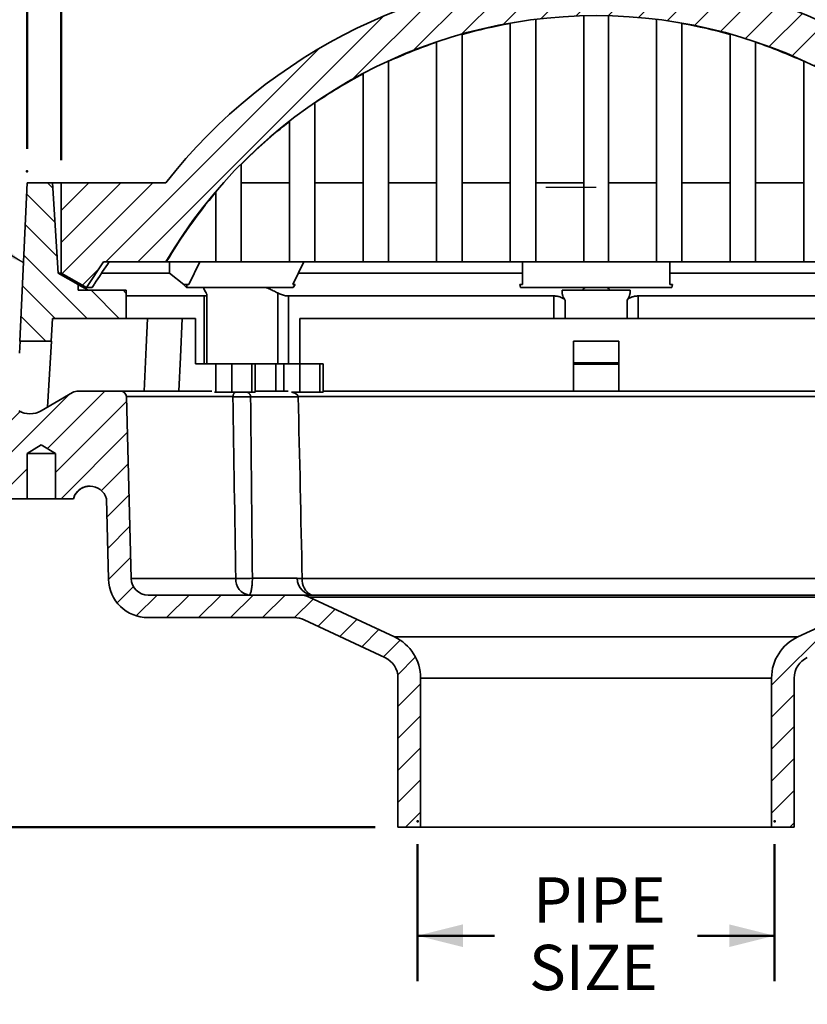
# Model space of a CAD drawing. Units: inches. Extents: x 0.1 to 8.4, y 0.1 to 10.9.
# Drawn here: x 2.1 to 4.3, y 4.7 to 7.4 of the extents above; entities that cross this region are included whole.
import ezdxf

# ---------------------------------------------------------------- set-up
doc = ezdxf.new("R2010")
doc.units = ezdxf.units.IN
doc.header["$MEASUREMENT"] = 0
doc.header["$PDSIZE"] = -1
doc.linetypes.add('CENTERX2', pattern=[0.8, 0.5, -0.1, 0.1, -0.1])
doc.layers.add('WALL', color=7, linetype='Continuous', lineweight=50)
doc.styles.add('SLDTEXTSTYLE1', font='TXT', dxfattribs={"width": 0.605})
doc.dimstyles.new('SLDDIMSTYLE0', dxfattribs={"dimtxt": 0.121338, "dimasz": 0.125, "dimexe": 0, "dimexo": 0.0625, "dimgap": 0.030334, "dimtad": 0, "dimtih": 1, "dimtoh": 1, "dimlfac": 4, "dimrnd": 1e-09, "dimzin": 12, "dimdsep": 46, "dimlunit": 5, "dimtxsty": 'SLDTEXTSTYLE1', "dimsah": 1, "dimcen": 0.09, "dimadec": 0, "dimazin": 3, "dimtfac": 1, "dimtdec": 3, "dimtofl": 0, "dimtmove": 0, "dimatfit": 3, "dimfxl": 0, "dimfrac": 2, "dimtolj": 1, "dimtzin": 12, "dimarcsym": 0})
doc.dimstyles.new('SLDDIMSTYLE1', dxfattribs={"dimtxt": 0.101115, "dimasz": 0.125, "dimexe": 0, "dimexo": 0.0625, "dimgap": 0.025279, "dimtad": 0, "dimtih": 1, "dimtoh": 1, "dimlfac": 4, "dimrnd": 1e-09, "dimzin": 12, "dimdsep": 46, "dimlunit": 5, "dimtxsty": 'SLDTEXTSTYLE1', "dimsah": 1, "dimcen": 0, "dimadec": 0, "dimazin": 3, "dimtfac": 1, "dimtdec": 3, "dimtofl": 0, "dimtmove": 0, "dimatfit": 3, "dimfxl": 0, "dimfrac": 2, "dimtolj": 1, "dimtzin": 12, "dimarcsym": 0})
doc.dimstyles.new('SLDDIMSTYLE3', dxfattribs={"dimtxt": 0.18, "dimasz": 0.125, "dimexe": 0, "dimexo": 0.0625, "dimgap": 0, "dimtad": 0, "dimtih": 1, "dimtoh": 1, "dimdec": 0, "dimrnd": 1e-09, "dimzin": 0, "dimdsep": 46, "dimlunit": 5, "dimtxsty": 'Standard', "dimsah": 1, "dimcen": 0.09, "dimadec": 0, "dimazin": 0, "dimtfac": 0.125, "dimtdec": 0, "dimtofl": 0, "dimtmove": 0, "dimatfit": 3, "dimfxl": 0, "dimfrac": 2, "dimtolj": 1, "dimtzin": 0, "dimarcsym": 0})

# ---------------------------------------------------------------- blocks, each defined once
blk = doc.blocks.new('_D')
at = {"layer": 'WALL'}
for p, q in [((2.1406, 7.0895), (2.1406, 8.806)), ((5.2812, 7.0895), (5.2812, 8.806)), ((2.1406, 8.681), (3.2961, 8.681)), ((5.2812, 8.681), (4.1258, 8.681))]:
    blk.add_line(p, q, dxfattribs=at)
for points in [[(2.1406, 8.681), (2.2656, 8.6498), (2.2656, 8.7123)], [(5.2812, 8.681), (5.1562, 8.7123), (5.1562, 8.6498)]]:
    blk.add_solid(points, dxfattribs=at)
at = {"layer": 'WALL', "char_height": 0.125, "attachment_point": 1, "style": 'SLDTEXTSTYLE1'}
for s, insert in [('%%c', (3.3864, 8.749)), ('12-5/8', (3.5634, 8.749))]:
    blk.add_mtext(s, dxfattribs=dict(at, insert=insert))
blk = doc.blocks.new('_D_1')
at = {"layer": 'WALL'}
for p, q in [((3.2183, 5.1711), (3.2183, 4.7933)), ((4.2035, 5.1711), (4.2035, 4.7933)), ((3.2183, 4.9183), (3.4308, 4.9183)), ((4.2035, 4.9183), (3.991, 4.9183))]:
    blk.add_line(p, q, dxfattribs=at)
for points in [[(3.2183, 4.9183), (3.3433, 4.887), (3.3433, 4.9495)], [(4.2035, 4.9183), (4.0785, 4.9495), (4.0785, 4.887)]]:
    blk.add_solid(points, dxfattribs=at)
at = {"layer": 'WALL', "char_height": 0.125, "attachment_point": 1, "style": 'SLDTEXTSTYLE1'}
for s, insert in [('PIPE', (3.5368, 5.0794)), ('SIZE', (3.5258, 4.8931))]:
    blk.add_mtext(s, dxfattribs=dict(at, insert=insert))
blk = doc.blocks.new('_D_2')
at = {"layer": 'WALL'}
for p, q in [((3.7734, 7.5738), (6.0568, 7.5738)), ((5.9318, 7.5738), (5.9318, 7.3779)), ((5.9318, 6.9957), (5.9318, 7.1916)), ((5.3437, 6.9957), (6.0568, 6.9957))]:
    blk.add_line(p, q, dxfattribs=at)
for points in [[(5.9318, 7.5738), (5.9006, 7.4488), (5.9631, 7.4488)], [(5.9318, 6.9957), (5.9631, 7.1207), (5.9006, 7.1207)]]:
    blk.add_solid(points, dxfattribs=at)
at = {"layer": 'WALL', "insert": (5.6958, 7.3527), "char_height": 0.125, "attachment_point": 1, "style": 'SLDTEXTSTYLE1'}
blk.add_mtext('2-5/16', dxfattribs=at)
blk = doc.blocks.new('_D_3')
at = {"layer": 'WALL'}
for p, q in [((3.3687, 7.9919), (3.2437, 7.9919)), ((3.4471, 7.5506), (3.3687, 7.9919))]:
    blk.add_line(p, q, dxfattribs=at)
blk.add_solid([(3.4471, 7.5506), (3.456, 7.6791), (3.3945, 7.6682)], dxfattribs=at)
at = {"layer": 'WALL', "char_height": 0.10417, "attachment_point": 1, "style": 'SLDTEXTSTYLE1'}
for s, insert in [('GRATE', (2.7029, 8.0485)), ('FREE AREA', (2.3942, 7.8933)), ('61 SQ. IN.', (2.5332, 7.738))]:
    blk.add_mtext(s, dxfattribs=dict(at, insert=insert))
blk = doc.blocks.new('_D_4')
at = {"layer": 'WALL'}
for p, q in [((2.2344, 7.0582), (2.2344, 8.3238)), ((5.1875, 7.0582), (5.1875, 8.3238)), ((2.2344, 8.1988), (3.2961, 8.1988)), ((5.1875, 8.1988), (4.1258, 8.1988))]:
    blk.add_line(p, q, dxfattribs=at)
for points in [[(2.2344, 8.1988), (2.3594, 8.1676), (2.3594, 8.2301)], [(5.1875, 8.1988), (5.0625, 8.2301), (5.0625, 8.1676)]]:
    blk.add_solid(points, dxfattribs=at)
at = {"layer": 'WALL', "char_height": 0.125, "attachment_point": 1, "style": 'SLDTEXTSTYLE1'}
for s, insert in [('%%c', (3.3864, 8.2668)), ('11-3/4', (3.5634, 8.2668))]:
    blk.add_mtext(s, dxfattribs=dict(at, insert=insert))
blk = doc.blocks.new('_D_5')
at = {"layer": 'WALL'}
for p, q in [((1.8047, 6.5301), (1.8047, 9.2613)), ((5.6172, 6.5301), (5.6172, 9.2613)), ((1.8047, 9.1363), (3.2961, 9.1363)), ((5.6172, 9.1363), (4.1258, 9.1363))]:
    blk.add_line(p, q, dxfattribs=at)
for points in [[(1.8047, 9.1363), (1.9297, 9.1051), (1.9297, 9.1676)], [(5.6172, 9.1363), (5.4922, 9.1676), (5.4922, 9.1051)]]:
    blk.add_solid(points, dxfattribs=at)
at = {"layer": 'WALL', "char_height": 0.125, "attachment_point": 1, "style": 'SLDTEXTSTYLE1'}
for s, insert in [('%%c', (3.3864, 9.2043)), ('15-1/4', (3.5634, 9.2043))]:
    blk.add_mtext(s, dxfattribs=dict(at, insert=insert))
blk = doc.blocks.new('SW_SYMBOL_MOD_BOX2')
at = {"layer": 'WALL', "color": 0}
for p, q in [((7.87, 7.87), (7.87, 31.5)), ((7.87, 31.5), (31.5, 31.5)), ((7.87, 7.87), (31.5, 31.5)), ((7.87, 31.5), (31.5, 7.87)), ((31.5, 31.5), (31.5, 7.87)), ((7.87, 7.87), (31.5, 7.87))]:
    blk.add_line(p, q, dxfattribs=at)
blk = doc.blocks.new('SW_SYMBOL_INSP_CTF1')
at = {"layer": 'WALL', "color": 0}
for points in [[(19.69, 36.22), (6.69, 19.69), (19.69, 2.76)], [(19.69, 2.76), (32.68, 19.69), (19.69, 36.22)]]:
    blk.add_solid(points, dxfattribs=at)
blk = doc.blocks.new('_D_7')
at = {"layer": 'WALL'}
for p, q in [((1.7734, 6.4988), (1.3529, 6.4988)), ((1.4779, 6.4988), (1.4779, 6.2309)), ((1.4779, 5.2176), (1.4779, 5.4855)), ((3.1016, 5.2176), (1.3529, 5.2176))]:
    blk.add_line(p, q, dxfattribs=at)
for points in [[(1.4779, 6.4988), (1.4467, 6.3738), (1.5092, 6.3738)], [(1.4779, 5.2176), (1.5092, 5.3426), (1.4467, 5.3426)]]:
    blk.add_solid(points, dxfattribs=at)
at = {"layer": 'WALL', "xscale": 0.004092790073775989, "yscale": 0.004092790073775989, "zscale": 0.004092790073775989}
for name, p in [('SW_SYMBOL_MOD_BOX2', (1.7501, 6.0626)), ('SW_SYMBOL_INSP_CTF1', (1.7594, 5.6899))]:
    blk.add_blockref(name, p, dxfattribs=at)
at = {"layer": 'WALL', "char_height": 0.125, "attachment_point": 1, "style": 'SLDTEXTSTYLE1'}
for s, insert in [('-T = 3-3/4', (1.0233, 6.2057)), ('-X = 5-3/8', (1.0233, 6.0193)), ('-Y = 4-7/8', (1.0233, 5.833)), ('-Z = 5-1/8', (1.0233, 5.6467))]:
    blk.add_mtext(s, dxfattribs=dict(at, insert=insert))

msp = doc.modelspace()

# ---------------------------------------------------------------- hatches: boundary and pattern name
at = {"linetype": 'Continuous', "lineweight": 18}
h = msp.add_hatch(dxfattribs=at)
h.set_pattern_fill('ANSI31', scale=0.5, style=0)
edge = h.paths.add_edge_path(flags=0)
edge.add_arc((3.71093591, 6.06516882), 1.50865709, 38.08246148, 141.91753852)
edge.add_line((2.52343591, 6.99570091), (2.23437341, 6.99570091))
edge.add_line((2.23437341, 6.99570091), (2.23437341, 6.74570091))
edge.add_line((2.23437341, 6.74570091), (2.30468591, 6.70663841))
edge.add_line((2.30468591, 6.70663841), (2.35156091, 6.77695091))
edge.add_line((2.35156091, 6.77695091), (2.52343591, 6.77695091))
edge.add_arc((3.71093591, 6.07943834), 1.37720007, 30.42908192, 149.57091808, ccw=False)
edge.add_line((4.89843591, 6.77695091), (5.07031091, 6.77695091))
edge.add_line((5.07031091, 6.77695091), (5.11718591, 6.70663841))
edge.add_line((5.11718591, 6.70663841), (5.18749841, 6.74570091))
edge.add_line((5.18749841, 6.74570091), (5.18749841, 6.99570091))
edge.add_line((5.18749841, 6.99570091), (4.89843591, 6.99570091))
h = msp.add_hatch(dxfattribs=at)
h.set_pattern_fill('ANSI31', scale=0.5, angle=90, style=0)
h.paths.add_polyline_path([(2.41406091, 6.62070091), (2.41406091, 6.69882591), (2.28124841, 6.69882591), (2.28124841, 6.71477476), (2.22656091, 6.7463486), (2.21093591, 6.99570091), (2.14062341, 6.99570091), (2.1201156, 6.55820091), (2.20696313, 6.55820091), (2.21093591, 6.62070091)], flags=0)
h = msp.add_hatch(dxfattribs=at)
h.set_pattern_fill('ANSI31', scale=0.5, style=0)
edge = h.paths.add_edge_path(flags=0)
edge.add_arc((2.14843591, 6.42070091), 0.0625, 240, 300, ccw=False)
edge.add_line((2.11718591, 6.36657433), (1.89537103, 6.49463921))
edge.add_arc((1.87974603, 6.46757591), 0.03125, 60, 90)
edge.add_line((1.87974603, 6.49882591), (1.83593591, 6.49882591))
edge.add_arc((1.83593591, 6.46757591), 0.03125, 90, 180)
edge.add_line((1.80468591, 6.46757591), (1.80468591, 6.42070091))
edge.add_line((1.80468591, 6.42070091), (1.8900625, 6.42070091))
edge.add_arc((1.8900625, 6.38945091), 0.03125, 60, 90, ccw=False)
edge.add_line((1.9056875, 6.41651421), (2.07334277, 6.31971839))
edge.add_arc((2.06553027, 6.30618675), 0.015625, 1.5, 60, ccw=False)
edge.add_line((2.08114991, 6.30659576), (2.08593591, 6.12382591))
edge.add_line((2.08593591, 6.12382591), (2.14062341, 6.12382591))
edge.add_line((2.14062341, 6.12382591), (2.14062341, 6.24882591))
edge.add_line((2.14062341, 6.24882591), (2.17968591, 6.27229703))
edge.add_line((2.17968591, 6.27229703), (2.21874841, 6.24882591))
edge.add_line((2.21874841, 6.24882591), (2.21874841, 6.12382591))
edge.add_line((2.21874841, 6.12382591), (2.26807426, 6.12382591))
edge.add_arc((2.31369384, 6.11132591), 0.04730113, 15.32324271, 164.67675729, ccw=False)
edge.add_line((2.35931343, 6.12382591), (2.36511657, 5.90221281))
edge.add_arc((2.47445409, 5.90507591), 0.109375, 181.5, 270)
edge.add_line((2.47445409, 5.79570091), (2.87853658, 5.79570091))
edge.add_arc((2.87853658, 5.73320091), 0.0625, 65, 90, ccw=False)
edge.add_line((2.90495022, 5.78984515), (3.12797455, 5.6858472))
edge.add_arc((3.10156091, 5.62920296), 0.0625, 0, 65, ccw=False)
edge.add_line((3.16406091, 5.62920296), (3.16406091, 5.21757591))
edge.add_line((3.16406091, 5.21757591), (3.22656091, 5.21757591))
edge.add_line((3.22656091, 5.21757591), (3.22656091, 5.62920296))
edge.add_arc((3.10156091, 5.62920296), 0.125, 0, 65)
edge.add_line((3.15438819, 5.74249143), (2.91880613, 5.85234515))
edge.add_arc((2.89239249, 5.79570091), 0.0625, 65, 90)
edge.add_line((2.89239249, 5.85820091), (2.47445409, 5.85820091))
edge.add_arc((2.47445409, 5.90507591), 0.046875, 181.5, 270, ccw=False)
edge.add_line((2.42759516, 5.90384887), (2.41445935, 6.40548493))
edge.add_arc((2.39883971, 6.40507591), 0.015625, 1.5, 90)
edge.add_line((2.39883971, 6.42070091), (2.28180932, 6.42070091))
edge.add_arc((2.28180932, 6.38945091), 0.03125, 90, 120)
edge.add_line((2.26618432, 6.41651421), (2.17968591, 6.36657433))
h = msp.add_hatch(dxfattribs=at)
h.set_pattern_fill('ANSI31', scale=0.5, style=0)
edge = h.paths.add_edge_path(flags=0)
edge.add_line((5.52650079, 6.49463921), (5.30468591, 6.36657433))
edge.add_arc((5.27343591, 6.42070091), 0.0625, 240, 300, ccw=False)
edge.add_line((5.24218591, 6.36657433), (5.1556875, 6.41651421))
edge.add_arc((5.1400625, 6.38945091), 0.03125, 60, 90)
edge.add_line((5.1400625, 6.42070091), (5.02303211, 6.42070091))
edge.add_arc((5.02303211, 6.40507591), 0.015625, 90, 178.5)
edge.add_line((5.00741246, 6.40548493), (4.99427666, 5.90384887))
edge.add_arc((4.94741772, 5.90507591), 0.046875, 270, 358.5, ccw=False)
edge.add_line((4.94741772, 5.85820091), (4.52947932, 5.85820091))
edge.add_arc((4.52947932, 5.79570091), 0.0625, 90, 115)
edge.add_line((4.50306568, 5.85234515), (4.26748363, 5.74249143))
edge.add_arc((4.32031091, 5.62920296), 0.125, 115, 180)
edge.add_line((4.19531091, 5.62920296), (4.19531091, 5.21757591))
edge.add_line((4.19531091, 5.21757591), (4.25781091, 5.21757591))
edge.add_line((4.25781091, 5.21757591), (4.25781091, 5.62920296))
edge.add_arc((4.32031091, 5.62920296), 0.0625, 115, 180, ccw=False)
edge.add_line((4.29389727, 5.6858472), (4.5169216, 5.78984515))
edge.add_arc((4.54333524, 5.73320091), 0.0625, 90, 115, ccw=False)
edge.add_line((4.54333524, 5.79570091), (4.94741772, 5.79570091))
edge.add_arc((4.94741772, 5.90507591), 0.109375, 270, 358.5)
edge.add_line((5.05675524, 5.90221281), (5.06255839, 6.12382591))
edge.add_arc((5.10817797, 6.11132591), 0.04730113, 15.32324271, 164.67675729, ccw=False)
edge.add_line((5.15379756, 6.12382591), (5.20312341, 6.12382591))
edge.add_line((5.20312341, 6.12382591), (5.20312341, 6.24882591))
edge.add_line((5.20312341, 6.24882591), (5.24218591, 6.27229703))
edge.add_line((5.24218591, 6.27229703), (5.28124841, 6.24882591))
edge.add_line((5.28124841, 6.24882591), (5.28124841, 6.12382591))
edge.add_line((5.28124841, 6.12382591), (5.33593591, 6.12382591))
edge.add_line((5.33593591, 6.12382591), (5.34072191, 6.30659576))
edge.add_arc((5.35634155, 6.30618675), 0.015625, 120, 178.5, ccw=False)
edge.add_line((5.34852905, 6.31971839), (5.51618432, 6.41651421))
edge.add_arc((5.53180932, 6.38945091), 0.03125, 90, 120, ccw=False)
edge.add_line((5.53180932, 6.42070091), (5.61718591, 6.42070091))
edge.add_line((5.61718591, 6.42070091), (5.61718591, 6.46757591))
edge.add_arc((5.58593591, 6.46757591), 0.03125, 0, 90)
edge.add_line((5.58593591, 6.49882591), (5.54212579, 6.49882591))
edge.add_arc((5.54212579, 6.46757591), 0.03125, 90, 120)

# ---------------------------------------------------------------- linework, layer by layer
at = {"color": 7, "linetype": 'Continuous', "lineweight": 35}
for p, q in [((3.54422708, 7.4454169), (3.54422708, 6.77695092)), ((3.67703958, 6.77695092), (3.67703958, 7.45513463)), ((3.74483224, 6.77695092), (3.74483224, 7.45513463)), ((3.87764474, 7.4454169), (3.87764474, 6.77695092)), ((3.47391457, 6.77695092), (3.47391457, 7.43498631)), ((3.94795725, 6.77695092), (3.94795725, 7.43498631)), ((3.34110207, 7.40492402), (3.34110207, 6.77695092)), ((4.08076975, 7.40492402), (4.08076975, 6.77695092)), ((3.2707896, 6.77695092), (3.2707896, 7.38326366)), ((4.15108222, 6.77695092), (4.15108222, 7.38326366)), ((3.13797709, 7.33060081), (3.13797709, 6.77695092)), ((4.28389472, 7.33060081), (4.28389472, 6.77695092)), ((3.06766459, 6.77695092), (3.06766459, 7.29594615)), ((2.93485205, 7.2158288), (2.93485205, 6.77695092)), ((2.86453961, 6.77695092), (2.86453961, 7.16447406)), ((2.73172707, 7.04630928), (2.73172707, 6.77695092)), ((2.12011566, 6.55820091), (2.14062338, 6.99570092)), ((2.14062338, 6.99570092), (2.21093589, 6.99570092)), ((2.21093589, 6.99570092), (2.22656084, 6.74634859)), ((2.23437339, 6.99570092), (2.21093589, 6.99570092)), ((2.23437339, 6.99570092), (2.23437339, 6.74570092)), ((2.5234359, 6.99570092), (2.23437339, 6.99570092)), ((2.86453961, 6.99570092), (2.73172707, 6.99570092)), ((3.06766459, 6.99570092), (2.93485205, 6.99570092)), ((3.2707896, 6.99570092), (3.13797709, 6.99570092)), ((3.47391457, 6.99570092), (3.34110207, 6.99570092)), ((3.67703958, 6.99570092), (3.54422708, 6.99570092)), ((3.87764474, 6.99570092), (3.74483224, 6.99570092)), ((4.08076975, 6.99570092), (3.94795725, 6.99570092)), ((4.28389472, 6.99570092), (4.15108222, 6.99570092)), ((2.66141457, 6.77695092), (2.66141457, 6.9694913)), ((2.3046859, 6.70663841), (2.35156091, 6.77695092)), ((2.35156091, 6.77695092), (2.5234359, 6.77695092)), ((2.52469583, 6.77695092), (2.5234359, 6.77695092)), ((2.66141457, 6.77695092), (2.52469583, 6.77695092)), ((2.53314409, 6.74570092), (2.53314409, 6.77695092)), ((2.61687322, 6.77695092), (2.587086, 6.71445092)), ((2.73172707, 6.77695092), (2.66141457, 6.77695092)), ((2.73172707, 6.77695092), (2.86453961, 6.77695092)), ((2.93485205, 6.77695092), (2.86453961, 6.77695092)), ((2.87434813, 6.71445092), (2.90413534, 6.77695092)), ((3.06766459, 6.77695092), (2.93485205, 6.77695092)), ((3.13797709, 6.77695092), (3.06766459, 6.77695092)), ((3.2707896, 6.77695092), (3.13797709, 6.77695092)), ((3.34110207, 6.77695092), (3.2707896, 6.77695092)), ((3.47391457, 6.77695092), (3.34110207, 6.77695092)), ((3.54422708, 6.77695092), (3.47391457, 6.77695092)), ((3.50781092, 6.77695092), (3.50781092, 6.71445092)), ((3.67703958, 6.77695092), (3.54422708, 6.77695092)), ((3.74483224, 6.77695092), (3.67703958, 6.77695092)), ((3.87764474, 6.77695092), (3.74483224, 6.77695092)), ((3.94795725, 6.77695092), (3.87764474, 6.77695092)), ((4.08076975, 6.77695092), (3.94795725, 6.77695092)), ((4.15108222, 6.77695092), (4.08076975, 6.77695092)), ((4.28389472, 6.77695092), (4.15108222, 6.77695092)), ((4.35420723, 6.77695092), (4.28389472, 6.77695092)), ((2.23437339, 6.74634859), (2.22656084, 6.74634859)), ((2.22656084, 6.74634859), (2.2812484, 6.71477476)), ((2.23437339, 6.74570092), (2.3046859, 6.70663841)), ((2.53314409, 6.74634859), (2.34606537, 6.74634859)), ((2.57331592, 6.71445092), (2.53314409, 6.74570092)), ((3.50778998, 6.74634859), (2.889508, 6.74634859)), ((4.53239058, 6.74634859), (3.91406625, 6.74634859)), ((2.2812484, 6.71477476), (2.2812484, 6.69882592)), ((2.32025585, 6.70663841), (2.32585992, 6.71445092)), ((2.32585992, 6.71445092), (2.32469716, 6.71445092)), ((2.58240475, 6.71445092), (2.57237763, 6.71445092)), ((2.58240475, 6.71445092), (2.58001646, 6.70663841)), ((2.587086, 6.71445092), (2.58240475, 6.71445092)), ((2.88067379, 6.71445092), (2.87434813, 6.71445092)), ((2.87513667, 6.70663841), (2.88067379, 6.71445092)), ((3.50002785, 6.71445092), (3.5022544, 6.70663841)), ((3.50781092, 6.71445092), (3.50002785, 6.71445092)), ((3.92184397, 6.71445092), (3.9140609, 6.71445092)), ((3.91961741, 6.70663841), (3.92184397, 6.71445092)), ((2.41406086, 6.69882592), (2.2812484, 6.69882592)), ((2.32025585, 6.70663841), (2.3046859, 6.70663841)), ((2.41406086, 6.69882592), (2.41406086, 6.62070091)), ((2.62960785, 6.68320091), (2.41406086, 6.68320091)), ((2.87513667, 6.70663841), (2.58001646, 6.70663841)), ((2.62960785, 6.49570091), (2.62960785, 6.68320091)), ((2.6362822, 6.49570091), (2.6362822, 6.68717234)), ((2.83239886, 6.49570091), (2.83239886, 6.69146145)), ((3.59448326, 6.68320091), (2.86160991, 6.68320091)), ((2.86160991, 6.68320091), (2.86160991, 6.49570091)), ((3.91961741, 6.70663841), (3.5022544, 6.70663841)), ((3.59448326, 6.62070091), (3.59448326, 6.68320091)), ((3.61718591, 6.69882592), (3.61718591, 6.69404321)), ((3.80468591, 6.69882592), (3.61718591, 6.69882592)), ((3.80468591, 6.69404328), (3.80468591, 6.69882592)), ((4.56026191, 6.68320091), (3.82738856, 6.68320091)), ((3.82738856, 6.68320091), (3.82738856, 6.62070091)), ((3.62558141, 6.67138816), (3.62558141, 6.62070091)), ((3.7962904, 6.62070091), (3.7962904, 6.67138816)), ((2.21093589, 6.62070091), (2.20696318, 6.55820091)), ((2.41406086, 6.62070091), (2.21093589, 6.62070091)), ((2.60570065, 6.62070091), (2.41406086, 6.62070091)), ((2.60570065, 6.49570091), (2.60570065, 6.62070091)), ((2.89296277, 6.49570091), (2.89296277, 6.62070091)), ((3.59448326, 6.62070091), (2.89296277, 6.62070091)), ((3.62558141, 6.62070091), (3.59448326, 6.62070091)), ((3.7962904, 6.62070091), (3.62558141, 6.62070091)), ((3.82738856, 6.62070091), (3.7962904, 6.62070091)), ((4.52890905, 6.62070091), (3.82738856, 6.62070091)), ((2.12134383, 6.55820091), (2.11980913, 6.52548768)), ((2.12011566, 6.55820091), (2.20696318, 6.55820091)), ((2.19669604, 6.37639512), (2.20826233, 6.55820091)), ((2.20826233, 6.55820091), (2.20696318, 6.55820091)), ((3.77343591, 6.55820091), (3.64843591, 6.55820091)), ((3.64843591, 6.55820091), (3.64843591, 6.42070091)), ((3.77343591, 6.42070091), (3.77343591, 6.55820091)), ((2.66132429, 6.49570091), (2.60570065, 6.49570091)), ((2.66132429, 6.41757591), (2.66132429, 6.49570091)), ((2.66132429, 6.49570091), (2.70551848, 6.49570091)), ((2.70551848, 6.49570091), (2.70551848, 6.41757591)), ((2.76076116, 6.49570091), (2.70551848, 6.49570091)), ((2.76076116, 6.41757591), (2.76076116, 6.49570091)), ((2.76076116, 6.49570091), (2.76991409, 6.49570091)), ((2.76991409, 6.41757591), (2.76991409, 6.49570091)), ((2.82705241, 6.49570091), (2.76991409, 6.49570091)), ((2.84914954, 6.49570091), (2.82705241, 6.49570091)), ((2.84914954, 6.49570091), (2.89334366, 6.49570091)), ((2.89334366, 6.49570091), (2.89334366, 6.41757591)), ((2.94858641, 6.49570091), (2.89334366, 6.49570091)), ((2.94858641, 6.41757591), (2.94858641, 6.49570091)), ((2.94858641, 6.49570091), (2.95773934, 6.49570091)), ((2.95773934, 6.41757591), (2.95773934, 6.49570091)), ((3.77344096, 6.49882591), (3.64843374, 6.49882591)), ((2.17968584, 6.36657432), (2.26618429, 6.4165142)), ((2.39883968, 6.42070091), (2.28180939, 6.42070091)), ((2.6506979, 6.42070091), (2.39883968, 6.42070091)), ((2.65740849, 6.41757591), (2.66132429, 6.41757591)), ((2.70551848, 6.41757591), (2.66132429, 6.41757591)), ((2.70551848, 6.41757591), (2.76076116, 6.41757591)), ((2.76991409, 6.41757591), (2.76076116, 6.41757591)), ((2.76991409, 6.42070091), (2.86125358, 6.42070091)), ((2.89334366, 6.41757591), (2.87062863, 6.41757591)), ((2.89334366, 6.41757591), (2.94858641, 6.41757591)), ((2.95773934, 6.41757591), (2.94858641, 6.41757591)), ((4.46413248, 6.42070091), (2.95773934, 6.42070091)), ((2.41445935, 6.40548493), (2.42759511, 5.90384887)), ((2.70850084, 6.40548493), (2.41445935, 6.40548493)), ((4.53311312, 6.40548493), (2.88875869, 6.40548493)), ((2.14062338, 6.24882592), (2.17968584, 6.27229702)), ((2.14062338, 6.12382591), (2.14062338, 6.24882592)), ((2.14062338, 6.24882592), (2.21874844, 6.24882592)), ((2.17968584, 6.27229702), (2.21874844, 6.24882592)), ((2.21874844, 6.24882592), (2.21874844, 6.12382591)), ((2.08593597, 6.12382591), (2.14062338, 6.12382591)), ((2.14062338, 6.12382591), (2.21874844, 6.12382591)), ((2.21874844, 6.12382591), (2.26807422, 6.12382591)), ((2.2684991, 6.12382591), (2.26807422, 6.12382591)), ((2.36511656, 5.90221283), (2.35931347, 6.12382591)), ((2.42759511, 5.90384887), (2.71643021, 5.90384887)), ((2.89981203, 5.90384887), (4.52205979, 5.90384887)), ((2.47445413, 5.85820094), (2.89239246, 5.85820094)), ((4.52947935, 5.85820094), (2.89239246, 5.85820094)), ((2.91880617, 5.85234512), (3.15438821, 5.74249144)), ((4.50306565, 5.85234512), (2.91880617, 5.85234512)), ((4.26748361, 5.74249144), (4.50306565, 5.85234512)), ((2.87853658, 5.79570091), (2.47445413, 5.79570091)), ((3.12797454, 5.68584723), (2.90495021, 5.78984516)), ((4.26748361, 5.74249144), (3.15438821, 5.74249144)), ((3.16406091, 5.21757597), (3.16406091, 5.62920295)), ((3.2265609, 5.62920295), (3.2265609, 5.21757597)), ((4.19531091, 5.62920295), (3.2265609, 5.62920295)), ((4.19531091, 5.21757597), (4.19531091, 5.62920295)), ((4.25781091, 5.62920295), (4.25781091, 5.21757597)), ((3.2265609, 5.21757597), (3.16406091, 5.21757597)), ((4.19531091, 5.21757597), (3.2265609, 5.21757597)), ((4.25781091, 5.21757597), (4.19531091, 5.21757597))]:
    msp.add_line(p, q, dxfattribs=at)
at = {"color": 7, "linetype": 'CENTERX2'}
msp.add_line((3.57187341, 6.98320091), (3.71093591, 6.98320091), dxfattribs=at)
at = {"color": 8, "linetype": 'Continuous', "lineweight": 35}
for p, q in [((2.82705241, 6.42070091), (2.82705241, 6.49570091)), ((2.84914954, 6.42070091), (2.84914954, 6.49570091)), ((3.77343862, 6.49463921), (3.64843358, 6.49463921)), ((2.87687626, 6.40534861), (2.75741992, 6.40534861)), ((2.7621756, 5.90425785), (2.88562278, 5.90425785))]:
    msp.add_line(p, q, dxfattribs=at)
at = {"color": 8, "linetype": 'Continuous', "lineweight": 35, "flags": 128}
for points in [[(2.46347596, 6.42070091), (2.46900142, 6.54231462), (2.47256332, 6.62070091)], [(2.56843374, 6.62070091), (2.56357422, 6.51443711), (2.55928823, 6.42070091)]]:
    msp.add_lwpolyline(points, dxfattribs=at)
at = {"color": 7, "linetype": 'Continuous', "lineweight": 35, "flags": 128}
msp.add_lwpolyline([(2.7621756, 5.90425785), (2.76213065, 5.90043316), (2.762023, 5.89663948), (2.76185331, 5.89290217), (2.76162282, 5.88924621), (2.76133301, 5.88569597), (2.76098578, 5.88227519), (2.76058348, 5.87900669), (2.76012882, 5.87591242), (2.7596248, 5.87301286), (2.75907488, 5.87032757), (2.75848258, 5.86787438), (2.75785199, 5.86566971), (2.75718723, 5.86372823), (2.75649285, 5.862063), (2.75577331, 5.86068508), (2.7550336, 5.85960372), (2.75427857, 5.8588261), (2.75351328, 5.85835751), (2.75274284, 5.85820094)], dxfattribs=at)
at = {"color": 7, "linetype": 'Continuous', "lineweight": 35}
for centre, radius, start, end in [((3.71093591, 6.06516882), 1.50865709, 38.08246148, 141.91753852), ((3.71093591, 6.07943834), 1.37720007, 30.42908192, 149.57091808), ((3.71093591, 6.07943834), 1.37611385, 99.91806108, 105.5900379), ((3.71093591, 6.07943834), 1.37611385, 74.4099621, 80.08193892), ((3.71093591, 6.07943834), 1.37611385, 108.6536919, 114.60499457), ((3.71093591, 6.07943834), 1.37611385, 65.39500543, 71.3463081), ((3.71093591, 6.07943834), 1.37611385, 117.86922302, 124.33064074), ((3.71093591, 6.07943834), 1.37611385, 127.95647805, 135.36324334), ((3.71093591, 6.07943834), 1.37611385, 139.70018553, 149.54434962), ((2.28180932, 6.38945091), 0.03125, 90, 120), ((2.39883971, 6.40507591), 0.015625, 1.5, 90), ((2.73295745, 7.62517081), 1.21993106, 268.8512842, 271.1487158), ((2.71942523, 8.02434694), 1.6194441, 269.61372676, 271.3443718), ((2.14843591, 6.42070091), 0.0625, 240, 300), ((2.31369384, 6.11132591), 0.04730113, 15.32324271, 164.67675729), ((2.47445409, 5.90507591), 0.109375, 181.5, 270), ((2.47445409, 5.90507591), 0.046875, 181.5, 270), ((2.75889703, 5.90036375), 0.04260958, 175.30842539, 261.69561613), ((2.7244142, 7.56941029), 1.66558055, 269.72535071, 271.29909928), ((2.93249067, 5.90507591), 0.046875, 181, 270), ((2.89239249, 5.79570091), 0.0625, 65, 90), ((2.87853658, 5.73320091), 0.0625, 65, 90), ((3.10156091, 5.62920296), 0.125, 0, 65), ((4.32031091, 5.62920296), 0.125, 115, 180), ((3.10156091, 5.62920296), 0.0625, 0, 65), ((4.32031091, 5.62920296), 0.0625, 115, 180)]:
    msp.add_arc(centre, radius, start, end, dxfattribs=at)
at = {"color": 8, "linetype": 'Continuous', "lineweight": 35}
for centre, radius, start, end in [((2.86114684, 7.5932153), 1.18805129, 270.75866734, 271.33174811), ((2.88036048, 7.12769641), 0.72280573, 269.7244318, 270.66687432), ((2.8935245, 6.39135546), 0.48754713, 269.0723435, 270.73892056), ((2.94463243, 5.89910328), 0.04507093, 173.95602384, 242.99823108)]:
    msp.add_arc(centre, radius, start, end, dxfattribs=at)
at = {"color": 7, "linetype": 'Continuous', "lineweight": 35}
for points, knots in [([(2.32469716, 6.71445092), (2.32684699, 6.71764154), (2.34088577, 6.73847691), (2.35492946, 6.75930897), (2.36682257, 6.77695092)], [0, 0, 0, 0, 0.1531347481, 1, 1, 1, 1]), ([(3.9140609, 6.71445092), (3.9140609, 6.71764154), (3.9140609, 6.73847691), (3.9140609, 6.75930897), (3.9140609, 6.77695092)], [0, 0, 0, 0, 0.1531347481, 1, 1, 1, 1]), ([(2.2812484, 6.71477476), (2.28130473, 6.71474313), (2.28142855, 6.71467362), (2.28251472, 6.71406341), (2.28441268, 6.71299619), (2.28709379, 6.71148612), (2.2905192, 6.70955289), (2.29467333, 6.70720231), (2.29933354, 6.70455679), (2.30426769, 6.70174699), (2.30766288, 6.69980484), (2.30937419, 6.69882592)], [0, 0, 0, 0, 0.0889824495, 0.1955921338, 0.3051413424, 0.4149591147, 0.5274532083, 0.6478215767, 0.7709548549, 0.8845521152, 1, 1, 1, 1]), ([(2.58001646, 6.70663841), (2.5788757, 6.70790848), (2.57658778, 6.71045576), (2.57378363, 6.71311672), (2.57237763, 6.71445092)], [0, 0, 0, 0, 0.4986002828, 1, 1, 1, 1]), ([(2.63466991, 6.69146145), (2.63344197, 6.69347615), (2.63098432, 6.69750844), (2.62868091, 6.7025703), (2.62793257, 6.70550005), (2.6276418, 6.70663841)], [0, 0, 0, 0, 0.37910412522, 0.75874869745, 1, 1, 1, 1]), ([(2.62960785, 6.68320091), (2.63052772, 6.68324307), (2.63236765, 6.68332739), (2.63434291, 6.68397457), (2.63566534, 6.68497937), (2.63632683, 6.68634111), (2.63628898, 6.68803188), (2.63568929, 6.68977783), (2.63496231, 6.69097853), (2.63466991, 6.69146145)], [0, 0, 0, 0, 0.1469234378, 0.293877805, 0.4403840468, 0.5869592507, 0.7414483503, 0.8960109897, 1, 1, 1, 1]), ([(2.79972616, 6.70663841), (2.80059927, 6.70628211), (2.80552543, 6.70427181), (2.81426994, 6.70032202), (2.82427922, 6.6955924), (2.8302149, 6.69257256), (2.83239886, 6.69146145)], [0, 0, 0, 0, 0.07712498006, 0.43514489397, 0.79216774593, 1, 1, 1, 1]), ([(2.83239886, 6.69146145), (2.83402468, 6.69066194), (2.83731932, 6.68904178), (2.84260013, 6.68696088), (2.84805009, 6.68521327), (2.85311213, 6.68403003), (2.85773119, 6.68332653), (2.86030412, 6.6832432), (2.86160991, 6.68320091)], [0, 0, 0, 0, 0.1737168048, 0.3520271343, 0.5259181952, 0.7060980595, 0.8508413434, 1, 1, 1, 1]), ([(3.59448326, 6.68320091), (3.59607431, 6.68316015), (3.59925674, 6.68307861), (3.60396029, 6.68245091), (3.60843432, 6.68147332), (3.61265471, 6.68014438), (3.6165123, 6.67849238), (3.62009462, 6.67646123), (3.62324905, 6.67409421), (3.62480384, 6.67229031), (3.62558141, 6.67138816)], [0, 0, 0, 0, 0.1174734108, 0.2349715102, 0.3521431543, 0.4693665187, 0.5923813758, 0.715453056, 0.85769443, 1, 1, 1, 1]), ([(3.61722969, 6.69404321), (3.61723938, 6.69305549), (3.61726197, 6.69075345), (3.61787816, 6.68713001), (3.61917782, 6.6825041), (3.6211098, 6.67821808), (3.62344988, 6.67429307), (3.62487091, 6.67235646), (3.62558141, 6.67138816)], [0, 0, 0, 0, 0.1291414269, 0.3009873858, 0.4728341865, 0.7350813182, 0.8675419828, 1, 1, 1, 1]), ([(3.67343568, 6.69882592), (3.67391687, 6.69966504), (3.67488061, 6.70134565), (3.67703585, 6.70372952), (3.67897009, 6.70551266), (3.68037657, 6.70641908), (3.68071691, 6.70663841)], [0, 0, 0, 0, 0.3010837464, 0.6030169052, 0.9039396256, 1, 1, 1, 1]), ([(3.74115132, 6.70663841), (3.74214223, 6.70592095), (3.74427989, 6.70437318), (3.7467163, 6.70173475), (3.74786282, 6.6997956), (3.74843614, 6.69882592)], [0, 0, 0, 0, 0.3016756745, 0.6507982477, 1, 1, 1, 1]), ([(3.7962904, 6.67138816), (3.7976432, 6.67331481), (3.80036231, 6.67718736), (3.80266885, 6.68246539), (3.80398007, 6.68706776), (3.80460275, 6.69069139), (3.8046309, 6.6930142), (3.80464337, 6.69404328)], [0, 0, 0, 0, 0.2622521392, 0.5271239604, 0.6962849154, 0.8654451028, 1, 1, 1, 1]), ([(3.7962904, 6.67138816), (3.79713124, 6.67235553), (3.79881245, 6.67428972), (3.80205184, 6.67663494), (3.80539644, 6.67848353), (3.80862697, 6.67989558), (3.8125552, 6.68123702), (3.8172606, 6.68234935), (3.82242553, 6.68307898), (3.82582744, 6.68316256), (3.82738856, 6.68320091)], [0, 0, 0, 0, 0.15275599444, 0.30542586051, 0.40779469912, 0.51053815189, 0.61280793231, 0.74880783329, 0.88472991339, 1, 1, 1, 1]), ([(2.26849917, 6.12382591), (2.26947753, 6.12745479), (2.27084815, 6.13086923), (2.27440643, 6.13738898), (2.27662679, 6.14051524), (2.27921936, 6.14333366)], [0, 0, 0, 0, 0.5, 0.5, 1, 1, 1, 1]), ([(2.31421047, 6.15858419), (2.31344665, 6.15859254), (2.31137203, 6.15861524), (2.30799673, 6.1582812), (2.30408021, 6.15762245), (2.30019743, 6.15660924), (2.29641369, 6.15527427), (2.29279128, 6.15363786), (2.28931426, 6.15170928), (2.28598652, 6.14946706), (2.28253855, 6.14672787), (2.28040689, 6.14454808), (2.27921929, 6.14333367)], [0, 0, 0, 0, 0.0582912108, 0.1583252888, 0.2583656645, 0.3613039094, 0.4642442868, 0.5643378333, 0.6644333518, 0.7674343709, 0.8704323094, 1, 1, 1, 1])]:
    msp.add_open_spline(points, degree=3, knots=knots, dxfattribs=at)
at = {"color": 8, "linetype": 'Continuous', "lineweight": 35}
for points, knots in [([(2.70850084, 6.40548493), (2.70854083, 6.40614378), (2.70861208, 6.40731773), (2.70891046, 6.40880868), (2.70938503, 6.41050255), (2.71016079, 6.41229445), (2.71135535, 6.41420986), (2.71281951, 6.4158327), (2.71415884, 6.41699149), (2.71500603, 6.41744696), (2.71524589, 6.41757591)], [0, 0, 0, 0, 0.0833563193, 0.1485261014, 0.2160313593, 0.3613881632, 0.5119725925, 0.7144696538, 0.9191600231, 1, 1, 1, 1]), ([(2.7477228, 6.41757591), (2.74805392, 6.41744748), (2.74920414, 6.41700136), (2.75113099, 6.41583747), (2.75324948, 6.41418889), (2.75501046, 6.41224107), (2.75634932, 6.41007916), (2.75720875, 6.40774887), (2.75735463, 6.40614023), (2.75741405, 6.40548493)], [0, 0, 0, 0, 0.0775913412, 0.2695306895, 0.461117242, 0.6078216827, 0.753965121, 0.8997742618, 1, 1, 1, 1]), ([(2.87079025, 6.41757591), (2.87137288, 6.41744675), (2.87342617, 6.41699155), (2.8768984, 6.41584424), (2.88075512, 6.41421429), (2.88404731, 6.41231514), (2.88621376, 6.41052042), (2.88757685, 6.40881562), (2.88843628, 6.40732609), (2.88864332, 6.40614376), (2.88875869, 6.40548493)], [0, 0, 0, 0, 0.0807145205, 0.2844543497, 0.4879472025, 0.6363328293, 0.7839576574, 0.8504010735, 0.9166380488, 1, 1, 1, 1])]:
    msp.add_open_spline(points, degree=3, knots=knots, dxfattribs=at)
at = {"color": 7, "linetype": 'Continuous', "lineweight": 35}
for points in [[(2.70850745, 6.40493965), (2.70850468, 6.40512142), (2.70850248, 6.40530318), (2.70850084, 6.40548493)], [(2.71643024, 5.90384887), (2.71369938, 6.07088005), (2.71105584, 6.23791038), (2.70850745, 6.40493965)], [(2.75741405, 6.40548493), (2.75741573, 6.40543948), (2.75741768, 6.40539404), (2.75741991, 6.40534861)], [(2.75741991, 6.40534861), (2.75887823, 6.23831828), (2.7604674, 6.07128803), (2.76217561, 5.90425783)], [(2.88875868, 6.40548493), (2.88876419, 6.40530318), (2.88876901, 6.40512142), (2.88877314, 6.40493965)], [(2.88877314, 6.40493965), (2.89256303, 6.23791038), (2.89624005, 6.07088005), (2.89981202, 5.90384887)]]:
    msp.add_open_spline(points, degree=3, dxfattribs=at)
at = {"layer": 'WALL'}
for p in [(2.14062341, 7.02695091), (3.21832854, 5.23360993), (4.20354327, 5.23360993)]:
    msp.add_point(p, dxfattribs=at)

# ---------------------------------------------------------------- dimensions: what is measured, and where the dimension line sits
for base, p1, p2, angle, text, picture, middle in [((5.61718591, 9.13632591), (1.80468591, 6.46757591), (5.61718591, 6.46757591), 0, '%%c15-1/4', '_D_5', (3.71093591, 9.13632591)), ((5.93184186, 6.99570091), (3.71093591, 7.57382591), (5.28124841, 6.99570091), 90, '2-5/16', '_D_2', (5.93184186, 7.28476341)), ((1.47791753, 5.21757591), (1.83593591, 6.49882591), (3.16406091, 5.21757591), 90, '-T = 3-3/4<MOD-BOX2>\\P-X = 5-3/8\\P-Y = 4-7/8<INSP-CTF1>\\P-Z = 5-1/8', '_D_7', (1.47791753, 5.85820091))]:
    dim = msp.add_linear_dim(base=base, p1=p1, p2=p2, angle=angle, text=text, dimstyle='SLDDIMSTYLE0', dxfattribs=at)
    dim.commit()
    dim.dimension.update_dxf_attribs({"geometry": picture, "text_midpoint": middle, "dimtype": 160})
for base, p1, p2, text, picture, middle in [((5.28124841, 8.68101147), (2.14062341, 7.02695091), (5.28124841, 7.02695091), '%%c12-5/8', '_D', (3.71093591, 8.68101147)), ((5.18749841, 8.19882591), (2.23437341, 6.99570091), (5.18749841, 6.99570091), '%%c11-3/4', '_D_4', (3.71093591, 8.19882591)), ((4.20354327, 4.91826013), (3.21832854, 5.23360993), (4.20354327, 5.23360993), 'PIPE\\PSIZE', '_D_1', (3.71093591, 4.91826013))]:
    dim = msp.add_linear_dim(base=base, p1=p1, p2=p2, text=text, dimstyle='SLDDIMSTYLE0', dxfattribs=at)
    dim.commit()
    dim.dimension.update_dxf_attribs({"geometry": picture, "text_midpoint": middle, "dimtype": 160})
dim = msp.add_radius_dim(center=(3.71093591, 6.06516882), mpoint=(3.44708797, 7.55057466), text='GRATE\\PFREE AREA\\P61 SQ. IN.', dimstyle='SLDDIMSTYLE1', override={"dimpost": '<>'}, dxfattribs=at)
dim.commit()
dim.dimension.update_dxf_attribs({"geometry": '_D_3', "text_midpoint": (2.7877171, 7.99190078), "dimtype": 164})

# ---------------------------------------------------------------- leaders
msp.add_leader([(2.13024001, 6.7741884), (1.47712936, 7.17022267), (1.35212936, 7.17022267)], dimstyle='SLDDIMSTYLE3', dxfattribs=at)

doc.saveas('drawing.dxf')
